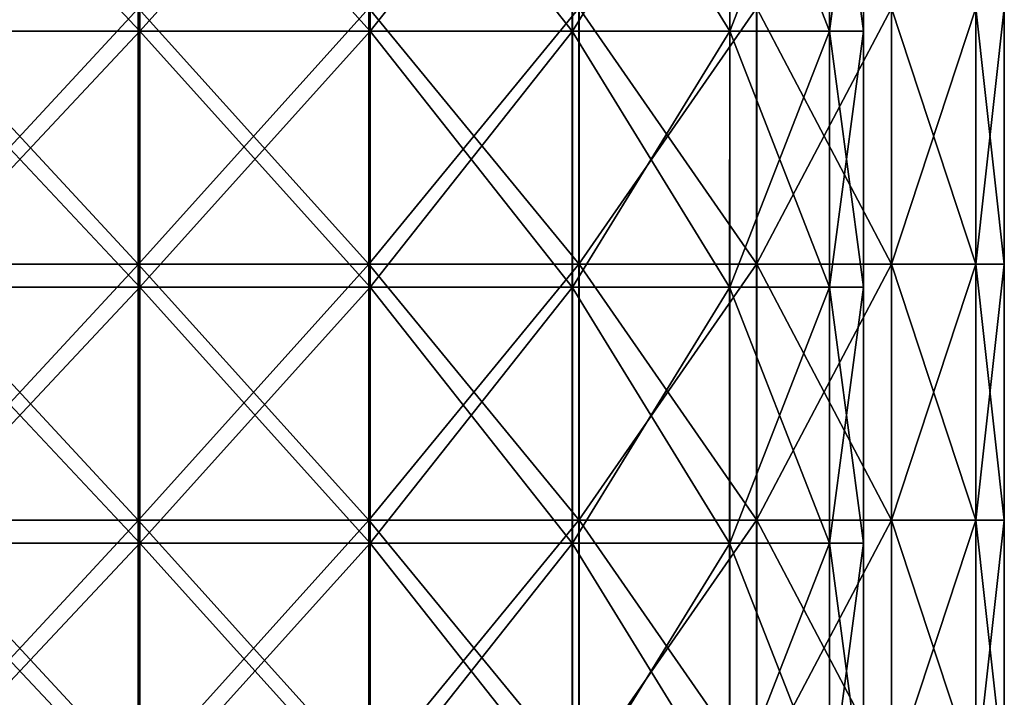
# Model space of a CAD drawing. Units: millimetres. Extents: x -143 to 25, y -46 to 251.
# Drawn here: x 0 to 18, y 42 to 54 of the extents above; entities that cross this region are included whole.
import ezdxf

# ---------------------------------------------------------------- set-up
doc = ezdxf.new("R2010")
doc.units = ezdxf.units.MM
doc.header["$LTSCALE"] = 81.481481
for name, color, linetype in [('1', 7, 'CONTINUOUS'), ('170', 7, 'CONTINUOUS'), ('171', 7, 'CONTINUOUS'), ('2', 7, 'CONTINUOUS'), ('28', 7, 'CONTINUOUS'), ('29', 7, 'CONTINUOUS')]:
    doc.layers.add(name, color=color, linetype=linetype)

msp = doc.modelspace()

# ---------------------------------------------------------------- linework, layer by layer
at = {"layer": '1', "linetype": 'CONTINUOUS'}
for points in [[(2.111, 54.7, 17.372), (-2.108, 54.7, 17.373), (-2.107, 50.151, 17.373), (2.111, 54.7, 17.372)], [(2.111, 50.151, 17.372), (2.111, 54.7, 17.372), (-2.107, 50.151, 17.373), (2.111, 50.151, 17.372)], [(6.207, 54.7, 16.362), (2.111, 54.7, 17.372), (2.111, 50.151, 17.372), (6.207, 54.7, 16.362)], [(6.207, 50.151, 16.362), (6.207, 54.7, 16.362), (2.111, 50.151, 17.372), (6.207, 50.151, 16.362)], [(9.942, 54.7, 14.402), (6.207, 54.7, 16.362), (9.942, 50.151, 14.402), (9.942, 54.7, 14.402)], [(9.942, 50.151, 14.402), (6.207, 54.7, 16.362), (6.207, 50.151, 16.362), (9.942, 50.151, 14.402)], [(13.099, 54.7, 11.604), (9.942, 54.7, 14.402), (13.099, 50.151, 11.604), (13.099, 54.7, 11.604)], [(13.099, 50.151, 11.604), (9.942, 54.7, 14.402), (9.942, 50.151, 14.402), (13.099, 50.151, 11.604)], [(15.496, 54.7, 8.132), (13.099, 54.7, 11.604), (15.496, 50.151, 8.132), (15.496, 54.7, 8.132)], [(15.496, 50.151, 8.132), (13.099, 54.7, 11.604), (13.099, 50.151, 11.604), (15.496, 50.151, 8.132)], [(16.992, 54.7, 4.188), (15.496, 54.7, 8.132), (16.992, 50.151, 4.188), (16.992, 54.7, 4.188)], [(16.992, 50.151, 4.188), (15.496, 54.7, 8.132), (15.496, 50.151, 8.132), (16.992, 50.151, 4.188)], [(17.5, 54.7), (16.992, 54.7, 4.188), (17.5, 50.151), (17.5, 54.7)], [(17.5, 50.151), (16.992, 54.7, 4.188), (16.992, 50.151, 4.188), (17.5, 50.151)], [(2.111, 50.151, 17.372), (-2.107, 50.151, 17.373), (-2.107, 45.603, 17.373), (2.111, 50.151, 17.372)], [(2.111, 45.603, 17.372), (2.111, 50.151, 17.372), (-2.107, 45.603, 17.373), (2.111, 45.603, 17.372)], [(6.207, 50.151, 16.362), (2.111, 50.151, 17.372), (2.111, 45.603, 17.372), (6.207, 50.151, 16.362)], [(6.207, 45.603, 16.362), (6.207, 50.151, 16.362), (2.111, 45.603, 17.372), (6.207, 45.603, 16.362)], [(9.942, 50.151, 14.402), (6.207, 50.151, 16.362), (9.942, 45.603, 14.402), (9.942, 50.151, 14.402)], [(9.942, 45.603, 14.402), (6.207, 50.151, 16.362), (6.207, 45.603, 16.362), (9.942, 45.603, 14.402)], [(13.099, 50.151, 11.604), (9.942, 50.151, 14.402), (13.1, 45.603, 11.604), (13.099, 50.151, 11.604)], [(13.1, 45.603, 11.604), (9.942, 50.151, 14.402), (9.942, 45.603, 14.402), (13.1, 45.603, 11.604)], [(15.496, 50.151, 8.132), (13.099, 50.151, 11.604), (15.496, 45.603, 8.132), (15.496, 50.151, 8.132)], [(15.496, 45.603, 8.132), (13.099, 50.151, 11.604), (13.1, 45.603, 11.604), (15.496, 45.603, 8.132)], [(16.992, 50.151, 4.188), (15.496, 50.151, 8.132), (16.992, 45.603, 4.188), (16.992, 50.151, 4.188)], [(16.992, 45.603, 4.188), (15.496, 50.151, 8.132), (15.496, 45.603, 8.132), (16.992, 45.603, 4.188)], [(17.5, 50.151), (16.992, 50.151, 4.188), (17.5, 45.603), (17.5, 50.151)], [(17.5, 45.603), (16.992, 50.151, 4.188), (16.992, 45.603, 4.188), (17.5, 45.603)], [(2.111, 45.603, 17.372), (-2.107, 45.603, 17.373), (-2.107, 41.055, 17.373), (2.111, 45.603, 17.372)], [(2.111, 41.055, 17.372), (2.111, 45.603, 17.372), (-2.107, 41.055, 17.373), (2.111, 41.055, 17.372)], [(6.207, 45.603, 16.362), (2.111, 45.603, 17.372), (2.111, 41.055, 17.372), (6.207, 45.603, 16.362)], [(6.207, 41.055, 16.362), (6.207, 45.603, 16.362), (2.111, 41.055, 17.372), (6.207, 41.055, 16.362)], [(9.942, 45.603, 14.402), (6.207, 45.603, 16.362), (9.942, 41.055, 14.402), (9.942, 45.603, 14.402)], [(9.942, 41.055, 14.402), (6.207, 45.603, 16.362), (6.207, 41.055, 16.362), (9.942, 41.055, 14.402)], [(13.1, 45.603, 11.604), (9.942, 45.603, 14.402), (13.1, 41.055, 11.604), (13.1, 45.603, 11.604)], [(13.1, 41.055, 11.604), (9.942, 45.603, 14.402), (9.942, 41.055, 14.402), (13.1, 41.055, 11.604)], [(15.496, 45.603, 8.132), (13.1, 45.603, 11.604), (15.496, 41.055, 8.132), (15.496, 45.603, 8.132)], [(15.496, 41.055, 8.132), (13.1, 45.603, 11.604), (13.1, 41.055, 11.604), (15.496, 41.055, 8.132)], [(16.992, 45.603, 4.188), (15.496, 45.603, 8.132), (16.992, 41.055, 4.188), (16.992, 45.603, 4.188)], [(16.992, 41.055, 4.188), (15.496, 45.603, 8.132), (15.496, 41.055, 8.132), (16.992, 41.055, 4.188)], [(17.5, 45.603), (16.992, 45.603, 4.188), (17.5, 41.055), (17.5, 45.603)], [(17.5, 41.055), (16.992, 45.603, 4.188), (16.992, 41.055, 4.188), (17.5, 41.055)]]:
    msp.add_3dface(points, dxfattribs=at)
at = {"layer": '170', "linetype": 'CONTINUOUS'}
for points in [[(2.111, 54.7, 17.372), (-2.108, 54.7, 17.373), (-2.107, 50.151, 17.373), (2.111, 54.7, 17.372)], [(2.111, 50.151, 17.372), (2.111, 54.7, 17.372), (-2.107, 50.151, 17.373), (2.111, 50.151, 17.372)], [(6.207, 54.7, 16.362), (2.111, 54.7, 17.372), (2.111, 50.151, 17.372), (6.207, 54.7, 16.362)], [(6.207, 50.151, 16.362), (6.207, 54.7, 16.362), (2.111, 50.151, 17.372), (6.207, 50.151, 16.362)], [(9.942, 54.7, 14.402), (6.207, 54.7, 16.362), (9.942, 50.151, 14.402), (9.942, 54.7, 14.402)], [(9.942, 50.151, 14.402), (6.207, 54.7, 16.362), (6.207, 50.151, 16.362), (9.942, 50.151, 14.402)], [(13.099, 54.7, 11.604), (9.942, 54.7, 14.402), (13.099, 50.151, 11.604), (13.099, 54.7, 11.604)], [(13.099, 50.151, 11.604), (9.942, 54.7, 14.402), (9.942, 50.151, 14.402), (13.099, 50.151, 11.604)], [(15.496, 54.7, 8.132), (13.099, 54.7, 11.604), (15.496, 50.151, 8.132), (15.496, 54.7, 8.132)], [(15.496, 50.151, 8.132), (13.099, 54.7, 11.604), (13.099, 50.151, 11.604), (15.496, 50.151, 8.132)], [(16.992, 54.7, 4.188), (15.496, 54.7, 8.132), (16.992, 50.151, 4.188), (16.992, 54.7, 4.188)], [(16.992, 50.151, 4.188), (15.496, 54.7, 8.132), (15.496, 50.151, 8.132), (16.992, 50.151, 4.188)], [(17.5, 54.7), (16.992, 54.7, 4.188), (17.5, 50.151), (17.5, 54.7)], [(17.5, 50.151), (16.992, 54.7, 4.188), (16.992, 50.151, 4.188), (17.5, 50.151)], [(2.111, 50.151, 17.372), (-2.107, 50.151, 17.373), (-2.107, 45.603, 17.373), (2.111, 50.151, 17.372)], [(2.111, 45.603, 17.372), (2.111, 50.151, 17.372), (-2.107, 45.603, 17.373), (2.111, 45.603, 17.372)], [(6.207, 50.151, 16.362), (2.111, 50.151, 17.372), (2.111, 45.603, 17.372), (6.207, 50.151, 16.362)], [(6.207, 45.603, 16.362), (6.207, 50.151, 16.362), (2.111, 45.603, 17.372), (6.207, 45.603, 16.362)], [(9.942, 50.151, 14.402), (6.207, 50.151, 16.362), (9.942, 45.603, 14.402), (9.942, 50.151, 14.402)], [(9.942, 45.603, 14.402), (6.207, 50.151, 16.362), (6.207, 45.603, 16.362), (9.942, 45.603, 14.402)], [(13.099, 50.151, 11.604), (9.942, 50.151, 14.402), (13.1, 45.603, 11.604), (13.099, 50.151, 11.604)], [(13.1, 45.603, 11.604), (9.942, 50.151, 14.402), (9.942, 45.603, 14.402), (13.1, 45.603, 11.604)], [(15.496, 50.151, 8.132), (13.099, 50.151, 11.604), (15.496, 45.603, 8.132), (15.496, 50.151, 8.132)], [(15.496, 45.603, 8.132), (13.099, 50.151, 11.604), (13.1, 45.603, 11.604), (15.496, 45.603, 8.132)], [(16.992, 50.151, 4.188), (15.496, 50.151, 8.132), (16.992, 45.603, 4.188), (16.992, 50.151, 4.188)], [(16.992, 45.603, 4.188), (15.496, 50.151, 8.132), (15.496, 45.603, 8.132), (16.992, 45.603, 4.188)], [(17.5, 50.151), (16.992, 50.151, 4.188), (17.5, 45.603), (17.5, 50.151)], [(17.5, 45.603), (16.992, 50.151, 4.188), (16.992, 45.603, 4.188), (17.5, 45.603)], [(2.111, 45.603, 17.372), (-2.107, 45.603, 17.373), (-2.107, 41.055, 17.373), (2.111, 45.603, 17.372)], [(2.111, 41.055, 17.372), (2.111, 45.603, 17.372), (-2.107, 41.055, 17.373), (2.111, 41.055, 17.372)], [(6.207, 45.603, 16.362), (2.111, 45.603, 17.372), (2.111, 41.055, 17.372), (6.207, 45.603, 16.362)], [(6.207, 41.055, 16.362), (6.207, 45.603, 16.362), (2.111, 41.055, 17.372), (6.207, 41.055, 16.362)], [(9.942, 45.603, 14.402), (6.207, 45.603, 16.362), (9.942, 41.055, 14.402), (9.942, 45.603, 14.402)], [(9.942, 41.055, 14.402), (6.207, 45.603, 16.362), (6.207, 41.055, 16.362), (9.942, 41.055, 14.402)], [(13.1, 45.603, 11.604), (9.942, 45.603, 14.402), (13.1, 41.055, 11.604), (13.1, 45.603, 11.604)], [(13.1, 41.055, 11.604), (9.942, 45.603, 14.402), (9.942, 41.055, 14.402), (13.1, 41.055, 11.604)], [(15.496, 45.603, 8.132), (13.1, 45.603, 11.604), (15.496, 41.055, 8.132), (15.496, 45.603, 8.132)], [(15.496, 41.055, 8.132), (13.1, 45.603, 11.604), (13.1, 41.055, 11.604), (15.496, 41.055, 8.132)], [(16.992, 45.603, 4.188), (15.496, 45.603, 8.132), (16.992, 41.055, 4.188), (16.992, 45.603, 4.188)], [(16.992, 41.055, 4.188), (15.496, 45.603, 8.132), (15.496, 41.055, 8.132), (16.992, 41.055, 4.188)], [(17.5, 45.603), (16.992, 45.603, 4.188), (17.5, 41.055), (17.5, 45.603)], [(17.5, 41.055), (16.992, 45.603, 4.188), (16.992, 41.055, 4.188), (17.5, 41.055)]]:
    msp.add_3dface(points, dxfattribs=at)
at = {"layer": '171', "linetype": 'CONTINUOUS'}
for points in [[(-2.111, 54.7, -17.372), (2.108, 54.7, -17.373), (2.108, 50.151, -17.373), (-2.111, 54.7, -17.372)], [(-2.111, 50.151, -17.372), (-2.111, 54.7, -17.372), (2.108, 50.151, -17.373), (-2.111, 50.151, -17.372)], [(2.108, 54.7, -17.373), (6.204, 54.7, -16.363), (6.204, 50.151, -16.363), (2.108, 54.7, -17.373)], [(2.108, 50.151, -17.373), (2.108, 54.7, -17.373), (6.204, 50.151, -16.363), (2.108, 50.151, -17.373)], [(6.204, 54.7, -16.363), (9.94, 54.7, -14.403), (6.204, 50.151, -16.363), (6.204, 54.7, -16.363)], [(6.204, 50.151, -16.363), (9.94, 54.7, -14.403), (9.94, 50.151, -14.403), (6.204, 50.151, -16.363)], [(9.94, 54.7, -14.403), (13.098, 54.7, -11.605), (9.94, 50.151, -14.403), (9.94, 54.7, -14.403)], [(9.94, 50.151, -14.403), (13.098, 54.7, -11.605), (13.098, 50.151, -11.605), (9.94, 50.151, -14.403)], [(13.098, 54.7, -11.605), (15.495, 54.7, -8.133), (13.098, 50.151, -11.605), (13.098, 54.7, -11.605)], [(13.098, 50.151, -11.605), (15.495, 54.7, -8.133), (15.495, 50.151, -8.133), (13.098, 50.151, -11.605)], [(15.495, 54.7, -8.133), (16.991, 54.7, -4.188), (15.495, 50.151, -8.133), (15.495, 54.7, -8.133)], [(15.495, 50.151, -8.133), (16.991, 54.7, -4.188), (16.991, 50.151, -4.188), (15.495, 50.151, -8.133)], [(17.5, 54.7), (17.5, 50.151), (16.991, 50.151, -4.188), (17.5, 54.7)], [(16.991, 54.7, -4.188), (17.5, 54.7), (16.991, 50.151, -4.188), (16.991, 54.7, -4.188)], [(-2.111, 50.151, -17.372), (2.108, 50.151, -17.373), (2.108, 45.603, -17.373), (-2.111, 50.151, -17.372)], [(-2.111, 45.603, -17.372), (-2.111, 50.151, -17.372), (2.108, 45.603, -17.373), (-2.111, 45.603, -17.372)], [(2.108, 50.151, -17.373), (6.204, 50.151, -16.363), (6.204, 45.603, -16.363), (2.108, 50.151, -17.373)], [(2.108, 45.603, -17.373), (2.108, 50.151, -17.373), (6.204, 45.603, -16.363), (2.108, 45.603, -17.373)], [(6.204, 50.151, -16.363), (9.94, 50.151, -14.403), (6.204, 45.603, -16.363), (6.204, 50.151, -16.363)], [(6.204, 45.603, -16.363), (9.94, 50.151, -14.403), (9.94, 45.603, -14.403), (6.204, 45.603, -16.363)], [(9.94, 50.151, -14.403), (13.098, 50.151, -11.605), (9.94, 45.603, -14.403), (9.94, 50.151, -14.403)], [(9.94, 45.603, -14.403), (13.098, 50.151, -11.605), (13.098, 45.603, -11.605), (9.94, 45.603, -14.403)], [(13.098, 50.151, -11.605), (15.495, 50.151, -8.133), (13.098, 45.603, -11.605), (13.098, 50.151, -11.605)], [(13.098, 45.603, -11.605), (15.495, 50.151, -8.133), (15.495, 45.603, -8.133), (13.098, 45.603, -11.605)], [(15.495, 50.151, -8.133), (16.991, 50.151, -4.188), (15.495, 45.603, -8.133), (15.495, 50.151, -8.133)], [(15.495, 45.603, -8.133), (16.991, 50.151, -4.188), (16.991, 45.603, -4.188), (15.495, 45.603, -8.133)], [(17.5, 50.151), (17.5, 45.603), (16.991, 45.603, -4.188), (17.5, 50.151)], [(16.991, 50.151, -4.188), (17.5, 50.151), (16.991, 45.603, -4.188), (16.991, 50.151, -4.188)], [(-2.111, 45.603, -17.372), (2.108, 45.603, -17.373), (2.108, 41.055, -17.373), (-2.111, 45.603, -17.372)], [(-2.111, 41.055, -17.372), (-2.111, 45.603, -17.372), (2.108, 41.055, -17.373), (-2.111, 41.055, -17.372)], [(2.108, 45.603, -17.373), (6.204, 45.603, -16.363), (6.204, 41.055, -16.363), (2.108, 45.603, -17.373)], [(2.108, 41.055, -17.373), (2.108, 45.603, -17.373), (6.204, 41.055, -16.363), (2.108, 41.055, -17.373)], [(6.204, 45.603, -16.363), (9.94, 45.603, -14.403), (6.204, 41.055, -16.363), (6.204, 45.603, -16.363)], [(6.204, 41.055, -16.363), (9.94, 45.603, -14.403), (9.94, 41.055, -14.403), (6.204, 41.055, -16.363)], [(9.94, 45.603, -14.403), (13.098, 45.603, -11.605), (9.94, 41.055, -14.403), (9.94, 45.603, -14.403)], [(9.94, 41.055, -14.403), (13.098, 45.603, -11.605), (13.098, 41.055, -11.605), (9.94, 41.055, -14.403)], [(13.098, 45.603, -11.605), (15.495, 45.603, -8.133), (13.098, 41.055, -11.605), (13.098, 45.603, -11.605)], [(13.098, 41.055, -11.605), (15.495, 45.603, -8.133), (15.495, 41.055, -8.133), (13.098, 41.055, -11.605)], [(15.495, 45.603, -8.133), (16.991, 45.603, -4.188), (15.495, 41.055, -8.133), (15.495, 45.603, -8.133)], [(15.495, 41.055, -8.133), (16.991, 45.603, -4.188), (16.991, 41.055, -4.188), (15.495, 41.055, -8.133)], [(17.5, 45.603), (17.5, 41.055), (16.991, 41.055, -4.188), (17.5, 45.603)], [(16.991, 45.603, -4.188), (17.5, 45.603), (16.991, 41.055, -4.188), (16.991, 45.603, -4.188)]]:
    msp.add_3dface(points, dxfattribs=at)
at = {"layer": '2', "linetype": 'CONTINUOUS'}
for points in [[(-2.111, 54.7, -17.372), (2.108, 54.7, -17.373), (2.108, 50.151, -17.373), (-2.111, 54.7, -17.372)], [(-2.111, 50.151, -17.372), (-2.111, 54.7, -17.372), (2.108, 50.151, -17.373), (-2.111, 50.151, -17.372)], [(2.108, 54.7, -17.373), (6.204, 54.7, -16.363), (6.204, 50.151, -16.363), (2.108, 54.7, -17.373)], [(2.108, 50.151, -17.373), (2.108, 54.7, -17.373), (6.204, 50.151, -16.363), (2.108, 50.151, -17.373)], [(6.204, 54.7, -16.363), (9.94, 54.7, -14.403), (6.204, 50.151, -16.363), (6.204, 54.7, -16.363)], [(6.204, 50.151, -16.363), (9.94, 54.7, -14.403), (9.94, 50.151, -14.403), (6.204, 50.151, -16.363)], [(9.94, 54.7, -14.403), (13.098, 54.7, -11.605), (9.94, 50.151, -14.403), (9.94, 54.7, -14.403)], [(9.94, 50.151, -14.403), (13.098, 54.7, -11.605), (13.098, 50.151, -11.605), (9.94, 50.151, -14.403)], [(13.098, 54.7, -11.605), (15.495, 54.7, -8.133), (13.098, 50.151, -11.605), (13.098, 54.7, -11.605)], [(13.098, 50.151, -11.605), (15.495, 54.7, -8.133), (15.495, 50.151, -8.133), (13.098, 50.151, -11.605)], [(15.495, 54.7, -8.133), (16.991, 54.7, -4.188), (15.495, 50.151, -8.133), (15.495, 54.7, -8.133)], [(15.495, 50.151, -8.133), (16.991, 54.7, -4.188), (16.991, 50.151, -4.188), (15.495, 50.151, -8.133)], [(17.5, 54.7), (17.5, 50.151), (16.991, 50.151, -4.188), (17.5, 54.7)], [(16.991, 54.7, -4.188), (17.5, 54.7), (16.991, 50.151, -4.188), (16.991, 54.7, -4.188)], [(-2.111, 50.151, -17.372), (2.108, 50.151, -17.373), (2.108, 45.603, -17.373), (-2.111, 50.151, -17.372)], [(-2.111, 45.603, -17.372), (-2.111, 50.151, -17.372), (2.108, 45.603, -17.373), (-2.111, 45.603, -17.372)], [(2.108, 50.151, -17.373), (6.204, 50.151, -16.363), (6.204, 45.603, -16.363), (2.108, 50.151, -17.373)], [(2.108, 45.603, -17.373), (2.108, 50.151, -17.373), (6.204, 45.603, -16.363), (2.108, 45.603, -17.373)], [(6.204, 50.151, -16.363), (9.94, 50.151, -14.403), (6.204, 45.603, -16.363), (6.204, 50.151, -16.363)], [(6.204, 45.603, -16.363), (9.94, 50.151, -14.403), (9.94, 45.603, -14.403), (6.204, 45.603, -16.363)], [(9.94, 50.151, -14.403), (13.098, 50.151, -11.605), (9.94, 45.603, -14.403), (9.94, 50.151, -14.403)], [(9.94, 45.603, -14.403), (13.098, 50.151, -11.605), (13.098, 45.603, -11.605), (9.94, 45.603, -14.403)], [(13.098, 50.151, -11.605), (15.495, 50.151, -8.133), (13.098, 45.603, -11.605), (13.098, 50.151, -11.605)], [(13.098, 45.603, -11.605), (15.495, 50.151, -8.133), (15.495, 45.603, -8.133), (13.098, 45.603, -11.605)], [(15.495, 50.151, -8.133), (16.991, 50.151, -4.188), (15.495, 45.603, -8.133), (15.495, 50.151, -8.133)], [(15.495, 45.603, -8.133), (16.991, 50.151, -4.188), (16.991, 45.603, -4.188), (15.495, 45.603, -8.133)], [(17.5, 50.151), (17.5, 45.603), (16.991, 45.603, -4.188), (17.5, 50.151)], [(16.991, 50.151, -4.188), (17.5, 50.151), (16.991, 45.603, -4.188), (16.991, 50.151, -4.188)], [(-2.111, 45.603, -17.372), (2.108, 45.603, -17.373), (2.108, 41.055, -17.373), (-2.111, 45.603, -17.372)], [(-2.111, 41.055, -17.372), (-2.111, 45.603, -17.372), (2.108, 41.055, -17.373), (-2.111, 41.055, -17.372)], [(2.108, 45.603, -17.373), (6.204, 45.603, -16.363), (6.204, 41.055, -16.363), (2.108, 45.603, -17.373)], [(2.108, 41.055, -17.373), (2.108, 45.603, -17.373), (6.204, 41.055, -16.363), (2.108, 41.055, -17.373)], [(6.204, 45.603, -16.363), (9.94, 45.603, -14.403), (6.204, 41.055, -16.363), (6.204, 45.603, -16.363)], [(6.204, 41.055, -16.363), (9.94, 45.603, -14.403), (9.94, 41.055, -14.403), (6.204, 41.055, -16.363)], [(9.94, 45.603, -14.403), (13.098, 45.603, -11.605), (9.94, 41.055, -14.403), (9.94, 45.603, -14.403)], [(9.94, 41.055, -14.403), (13.098, 45.603, -11.605), (13.098, 41.055, -11.605), (9.94, 41.055, -14.403)], [(13.098, 45.603, -11.605), (15.495, 45.603, -8.133), (13.098, 41.055, -11.605), (13.098, 45.603, -11.605)], [(13.098, 41.055, -11.605), (15.495, 45.603, -8.133), (15.495, 41.055, -8.133), (13.098, 41.055, -11.605)], [(15.495, 45.603, -8.133), (16.991, 45.603, -4.188), (15.495, 41.055, -8.133), (15.495, 45.603, -8.133)], [(15.495, 41.055, -8.133), (16.991, 45.603, -4.188), (16.991, 41.055, -4.188), (15.495, 41.055, -8.133)], [(17.5, 45.603), (17.5, 41.055), (16.991, 41.055, -4.188), (17.5, 45.603)], [(16.991, 45.603, -4.188), (17.5, 45.603), (16.991, 41.055, -4.188), (16.991, 45.603, -4.188)]]:
    msp.add_3dface(points, dxfattribs=at)
at = {"layer": '28', "linetype": 'CONTINUOUS'}
for points in [[(-2.133, 58.841, 14.848), (2.136, 58.841, 14.847), (-2.133, 54.293, 14.848), (-2.133, 58.841, 14.848)], [(-2.133, 54.293, 14.848), (2.136, 58.841, 14.847), (2.136, 54.293, 14.847), (-2.133, 54.293, 14.848)], [(2.136, 58.841, 14.847), (6.232, 58.841, 13.644), (2.136, 54.293, 14.847), (2.136, 58.841, 14.847)], [(2.136, 54.293, 14.847), (6.232, 58.841, 13.644), (6.232, 54.293, 13.644), (2.136, 54.293, 14.847)], [(6.232, 58.841, 13.644), (9.823, 58.841, 11.336), (6.232, 54.293, 13.644), (6.232, 58.841, 13.644)], [(6.232, 54.293, 13.644), (9.823, 58.841, 11.336), (9.824, 54.293, 11.336), (6.232, 54.293, 13.644)], [(9.823, 58.841, 11.336), (12.619, 58.841, 8.109), (9.824, 54.293, 11.336), (9.823, 58.841, 11.336)], [(9.824, 54.293, 11.336), (12.619, 58.841, 8.109), (12.619, 54.293, 8.109), (9.824, 54.293, 11.336)], [(12.619, 58.841, 8.109), (14.392, 58.841, 4.226), (12.619, 54.293, 8.109), (12.619, 58.841, 8.109)], [(12.619, 54.293, 8.109), (14.392, 58.841, 4.226), (14.392, 54.293, 4.226), (12.619, 54.293, 8.109)], [(14.392, 58.841, 4.226), (15, 58.841), (14.392, 54.293, 4.226), (14.392, 58.841, 4.226)], [(15, 58.841), (15, 54.293), (14.392, 54.293, 4.226), (15, 58.841)], [(-2.133, 54.293, 14.848), (2.136, 54.293, 14.847), (-2.133, 49.745, 14.848), (-2.133, 54.293, 14.848)], [(-2.133, 49.745, 14.848), (2.136, 54.293, 14.847), (2.136, 49.745, 14.847), (-2.133, 49.745, 14.848)], [(2.136, 54.293, 14.847), (6.232, 54.293, 13.644), (2.136, 49.745, 14.847), (2.136, 54.293, 14.847)], [(2.136, 49.745, 14.847), (6.232, 54.293, 13.644), (6.232, 49.745, 13.644), (2.136, 49.745, 14.847)], [(6.232, 54.293, 13.644), (9.824, 54.293, 11.336), (6.232, 49.745, 13.644), (6.232, 54.293, 13.644)], [(6.232, 49.745, 13.644), (9.824, 54.293, 11.336), (9.824, 49.745, 11.336), (6.232, 49.745, 13.644)], [(9.824, 54.293, 11.336), (12.619, 54.293, 8.109), (9.824, 49.745, 11.336), (9.824, 54.293, 11.336)], [(9.824, 49.745, 11.336), (12.619, 54.293, 8.109), (12.619, 49.745, 8.109), (9.824, 49.745, 11.336)], [(12.619, 54.293, 8.109), (14.392, 54.293, 4.226), (12.619, 49.745, 8.109), (12.619, 54.293, 8.109)], [(12.619, 49.745, 8.109), (14.392, 54.293, 4.226), (14.392, 49.745, 4.226), (12.619, 49.745, 8.109)], [(14.392, 54.293, 4.226), (15, 54.293), (14.392, 49.745, 4.226), (14.392, 54.293, 4.226)], [(15, 54.293), (15, 49.745), (14.392, 49.745, 4.226), (15, 54.293)], [(-2.133, 49.745, 14.848), (2.136, 49.745, 14.847), (-2.133, 45.197, 14.848), (-2.133, 49.745, 14.848)], [(-2.133, 45.197, 14.848), (2.136, 49.745, 14.847), (2.136, 45.197, 14.847), (-2.133, 45.197, 14.848)], [(2.136, 49.745, 14.847), (6.232, 49.745, 13.644), (2.136, 45.197, 14.847), (2.136, 49.745, 14.847)], [(2.136, 45.197, 14.847), (6.232, 49.745, 13.644), (6.232, 45.197, 13.644), (2.136, 45.197, 14.847)], [(6.232, 49.745, 13.644), (9.824, 49.745, 11.336), (6.232, 45.197, 13.644), (6.232, 49.745, 13.644)], [(6.232, 45.197, 13.644), (9.824, 49.745, 11.336), (9.824, 45.197, 11.336), (6.232, 45.197, 13.644)], [(9.824, 49.745, 11.336), (12.619, 49.745, 8.109), (9.824, 45.197, 11.336), (9.824, 49.745, 11.336)], [(9.824, 45.197, 11.336), (12.619, 49.745, 8.109), (12.619, 45.197, 8.109), (9.824, 45.197, 11.336)], [(12.619, 49.745, 8.109), (14.392, 49.745, 4.226), (12.619, 45.197, 8.109), (12.619, 49.745, 8.109)], [(12.619, 45.197, 8.109), (14.392, 49.745, 4.226), (14.392, 45.197, 4.226), (12.619, 45.197, 8.109)], [(14.392, 49.745, 4.226), (15, 49.745), (14.392, 45.197, 4.226), (14.392, 49.745, 4.226)], [(15, 49.745), (15, 45.197), (14.392, 45.197, 4.226), (15, 49.745)], [(-2.133, 45.197, 14.848), (2.136, 45.197, 14.847), (-2.133, 40.648, 14.848), (-2.133, 45.197, 14.848)], [(-2.133, 40.648, 14.848), (2.136, 45.197, 14.847), (2.136, 40.648, 14.847), (-2.133, 40.648, 14.848)], [(2.136, 45.197, 14.847), (6.232, 45.197, 13.644), (2.136, 40.648, 14.847), (2.136, 45.197, 14.847)], [(2.136, 40.648, 14.847), (6.232, 45.197, 13.644), (6.232, 40.648, 13.644), (2.136, 40.648, 14.847)], [(6.232, 45.197, 13.644), (9.824, 45.197, 11.336), (6.232, 40.648, 13.644), (6.232, 45.197, 13.644)], [(6.232, 40.648, 13.644), (9.824, 45.197, 11.336), (9.824, 40.648, 11.336), (6.232, 40.648, 13.644)], [(9.824, 45.197, 11.336), (12.619, 45.197, 8.109), (9.824, 40.648, 11.336), (9.824, 45.197, 11.336)], [(9.824, 40.648, 11.336), (12.619, 45.197, 8.109), (12.619, 40.648, 8.109), (9.824, 40.648, 11.336)], [(12.619, 45.197, 8.109), (14.392, 45.197, 4.226), (12.619, 40.648, 8.109), (12.619, 45.197, 8.109)], [(12.619, 40.648, 8.109), (14.392, 45.197, 4.226), (14.392, 40.648, 4.226), (12.619, 40.648, 8.109)], [(14.392, 45.197, 4.226), (15, 45.197), (14.392, 40.648, 4.226), (14.392, 45.197, 4.226)], [(15, 45.197), (15, 40.648), (14.392, 40.648, 4.226), (15, 45.197)]]:
    msp.add_3dface(points, dxfattribs=at)
at = {"layer": '29', "linetype": 'CONTINUOUS'}
for points in [[(2.133, 58.841, -14.848), (-2.136, 58.841, -14.847), (2.133, 54.293, -14.848), (2.133, 58.841, -14.848)], [(2.133, 54.293, -14.848), (-2.136, 58.841, -14.847), (-2.136, 54.293, -14.847), (2.133, 54.293, -14.848)], [(6.23, 58.841, -13.645), (2.133, 58.841, -14.848), (6.23, 54.293, -13.645), (6.23, 58.841, -13.645)], [(6.23, 54.293, -13.645), (2.133, 58.841, -14.848), (2.133, 54.293, -14.848), (6.23, 54.293, -13.645)], [(9.822, 58.841, -11.337), (6.23, 58.841, -13.645), (9.822, 54.293, -11.337), (9.822, 58.841, -11.337)], [(9.822, 54.293, -11.337), (6.23, 58.841, -13.645), (6.23, 54.293, -13.645), (9.822, 54.293, -11.337)], [(12.619, 58.841, -8.11), (9.822, 58.841, -11.337), (12.619, 54.293, -8.11), (12.619, 58.841, -8.11)], [(12.619, 54.293, -8.11), (9.822, 58.841, -11.337), (9.822, 54.293, -11.337), (12.619, 54.293, -8.11)], [(14.392, 58.841, -4.226), (12.619, 58.841, -8.11), (14.392, 54.293, -4.226), (14.392, 58.841, -4.226)], [(14.392, 54.293, -4.226), (12.619, 58.841, -8.11), (12.619, 54.293, -8.11), (14.392, 54.293, -4.226)], [(15, 54.293), (15, 58.841), (14.392, 58.841, -4.226), (15, 54.293)], [(15, 54.293), (14.392, 58.841, -4.226), (14.392, 54.293, -4.226), (15, 54.293)], [(2.133, 54.293, -14.848), (-2.136, 54.293, -14.847), (2.133, 49.745, -14.848), (2.133, 54.293, -14.848)], [(2.133, 49.745, -14.848), (-2.136, 54.293, -14.847), (-2.136, 49.745, -14.847), (2.133, 49.745, -14.848)], [(6.23, 54.293, -13.645), (2.133, 54.293, -14.848), (6.23, 49.745, -13.645), (6.23, 54.293, -13.645)], [(6.23, 49.745, -13.645), (2.133, 54.293, -14.848), (2.133, 49.745, -14.848), (6.23, 49.745, -13.645)], [(9.822, 54.293, -11.337), (6.23, 54.293, -13.645), (9.822, 49.745, -11.337), (9.822, 54.293, -11.337)], [(9.822, 49.745, -11.337), (6.23, 54.293, -13.645), (6.23, 49.745, -13.645), (9.822, 49.745, -11.337)], [(12.619, 54.293, -8.11), (9.822, 54.293, -11.337), (12.618, 49.745, -8.11), (12.619, 54.293, -8.11)], [(12.618, 49.745, -8.11), (9.822, 54.293, -11.337), (9.822, 49.745, -11.337), (12.618, 49.745, -8.11)], [(14.392, 49.745, -4.226), (12.619, 54.293, -8.11), (12.618, 49.745, -8.11), (14.392, 49.745, -4.226)], [(14.392, 54.293, -4.226), (12.619, 54.293, -8.11), (14.392, 49.745, -4.226), (14.392, 54.293, -4.226)], [(15, 49.745), (15, 54.293), (14.392, 54.293, -4.226), (15, 49.745)], [(15, 49.745), (14.392, 54.293, -4.226), (14.392, 49.745, -4.226), (15, 49.745)], [(2.133, 49.745, -14.848), (-2.136, 49.745, -14.847), (2.133, 45.197, -14.848), (2.133, 49.745, -14.848)], [(2.133, 45.197, -14.848), (-2.136, 49.745, -14.847), (-2.136, 45.197, -14.847), (2.133, 45.197, -14.848)], [(6.23, 49.745, -13.645), (2.133, 49.745, -14.848), (6.23, 45.197, -13.645), (6.23, 49.745, -13.645)], [(6.23, 45.197, -13.645), (2.133, 49.745, -14.848), (2.133, 45.197, -14.848), (6.23, 45.197, -13.645)], [(9.822, 49.745, -11.337), (6.23, 49.745, -13.645), (9.822, 45.197, -11.337), (9.822, 49.745, -11.337)], [(9.822, 45.197, -11.337), (6.23, 49.745, -13.645), (6.23, 45.197, -13.645), (9.822, 45.197, -11.337)], [(12.618, 49.745, -8.11), (9.822, 49.745, -11.337), (12.618, 45.197, -8.11), (12.618, 49.745, -8.11)], [(12.618, 45.197, -8.11), (9.822, 49.745, -11.337), (9.822, 45.197, -11.337), (12.618, 45.197, -8.11)], [(14.392, 49.745, -4.226), (12.618, 49.745, -8.11), (14.392, 45.197, -4.226), (14.392, 49.745, -4.226)], [(14.392, 45.197, -4.226), (12.618, 49.745, -8.11), (12.618, 45.197, -8.11), (14.392, 45.197, -4.226)], [(15, 45.197), (15, 49.745), (14.392, 49.745, -4.226), (15, 45.197)], [(15, 45.197), (14.392, 49.745, -4.226), (14.392, 45.197, -4.226), (15, 45.197)], [(2.133, 40.648, -14.848), (-2.136, 45.197, -14.847), (-2.137, 40.648, -14.847), (2.133, 40.648, -14.848)], [(2.133, 45.197, -14.848), (-2.136, 45.197, -14.847), (2.133, 40.648, -14.848), (2.133, 45.197, -14.848)], [(6.23, 45.197, -13.645), (2.133, 45.197, -14.848), (6.23, 40.648, -13.645), (6.23, 45.197, -13.645)], [(6.23, 40.648, -13.645), (2.133, 45.197, -14.848), (2.133, 40.648, -14.848), (6.23, 40.648, -13.645)], [(9.822, 45.197, -11.337), (6.23, 45.197, -13.645), (9.822, 40.648, -11.337), (9.822, 45.197, -11.337)], [(9.822, 40.648, -11.337), (6.23, 45.197, -13.645), (6.23, 40.648, -13.645), (9.822, 40.648, -11.337)], [(12.618, 45.197, -8.11), (9.822, 45.197, -11.337), (12.618, 40.648, -8.11), (12.618, 45.197, -8.11)], [(12.618, 40.648, -8.11), (9.822, 45.197, -11.337), (9.822, 40.648, -11.337), (12.618, 40.648, -8.11)], [(14.392, 45.197, -4.226), (12.618, 45.197, -8.11), (14.392, 40.648, -4.226), (14.392, 45.197, -4.226)], [(14.392, 40.648, -4.226), (12.618, 45.197, -8.11), (12.618, 40.648, -8.11), (14.392, 40.648, -4.226)], [(15, 40.648), (15, 45.197), (14.392, 45.197, -4.226), (15, 40.648)], [(15, 40.648), (14.392, 45.197, -4.226), (14.392, 40.648, -4.226), (15, 40.648)]]:
    msp.add_3dface(points, dxfattribs=at)

doc.saveas('drawing.dxf')
